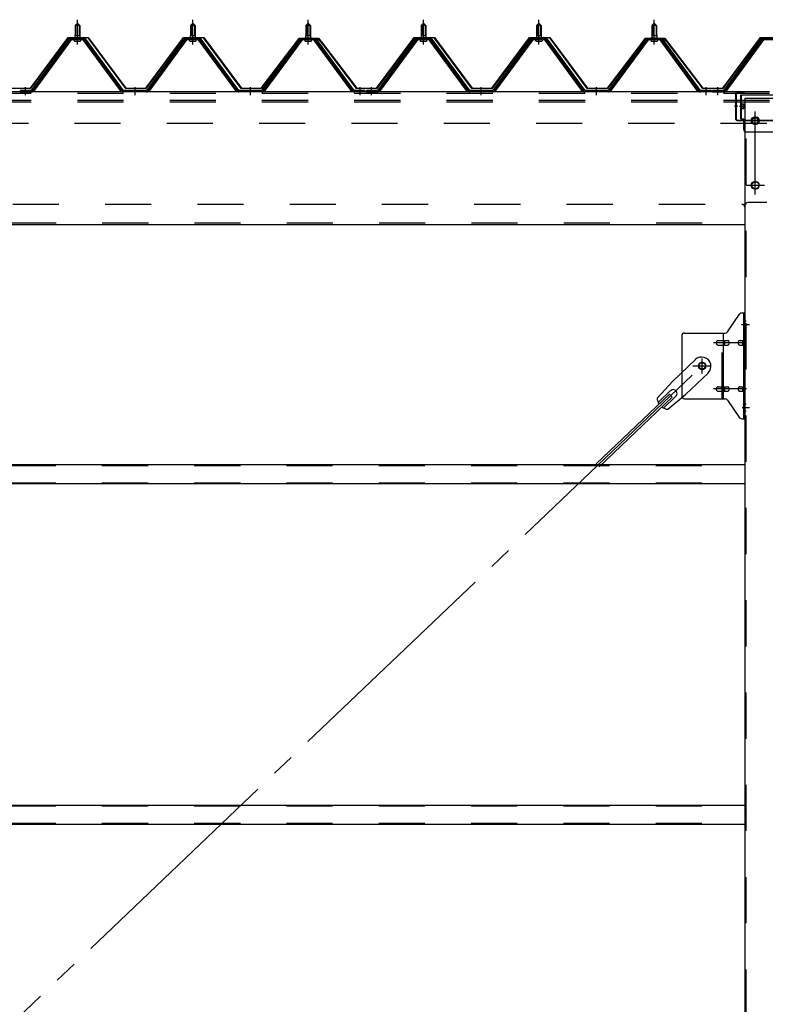
# Model space of a CAD drawing. Extents: x 868 to 32764, y 362 to 22484.
# Drawn here: x 26735 to 28028, y 16988 to 18694 of the extents above; entities that cross this region are included whole.
import ezdxf

# ---------------------------------------------------------------- set-up
doc = ezdxf.new("R2010")
doc.units = 0
doc.header["$LTSCALE"] = 80
doc.header["$MEASUREMENT"] = 0
for name, pattern in [('1PL-M', [15, 12, -1, 1, -1]), ('1PL-SL', [6.5, 5, -0.5, 0.5, -0.5]), ('HIDE-L', [3, 2, -1]), ('HIDE-M', [2, 1, -1])]:
    doc.linetypes.add(name, pattern=pattern)
for name, color, linetype in [('パネル受フレ-ム', 1, 'CONTINUOUS'), ('ブレ-ス', 3, 'CONTINUOUS'), ('ブレ-ス取付金物', 2, 'CONTINUOUS'), ('ヨドル-フ88', 2, 'CONTINUOUS'), ('後柱', 3, 'CONTINUOUS'), ('後桁', 3, 'CONTINUOUS'), ('桁補強', 3, 'CONTINUOUS'), ('桁補強取付金具後', 1, 'CONTINUOUS'), ('胴縁', 1, 'CONTINUOUS')]:
    doc.layers.add(name, color=color, linetype=linetype)

msp = doc.modelspace()

# ---------------------------------------------------------------- linework, layer by layer
at = {"layer": 'パネル受フレ-ム'}
for p, q in [((26831.5, 18684.5), (26835.5, 18688.5)), ((26831.5, 18684.5), (26831.5, 18666.8)), ((26839.5, 18684.5), (26831.5, 18684.5)), ((26835.5, 18688.5), (26839.5, 18684.5)), ((26839.5, 18684.5), (26839.5, 18666.8)), ((27031.5, 18684.5), (27035.5, 18688.5)), ((27031.5, 18684.5), (27031.5, 18666.8)), ((27039.5, 18684.5), (27031.5, 18684.5)), ((27035.5, 18688.5), (27039.5, 18684.5)), ((27039.5, 18684.5), (27039.5, 18666.8)), ((27231.5, 18684.5), (27235.5, 18688.5)), ((27231.5, 18684.5), (27231.5, 18666.8)), ((27239.5, 18684.5), (27231.5, 18684.5)), ((27235.5, 18688.5), (27239.5, 18684.5)), ((27239.5, 18684.5), (27239.5, 18666.8)), ((27431.5, 18684.5), (27435.5, 18688.5)), ((27431.5, 18684.5), (27431.5, 18666.8)), ((27439.5, 18684.5), (27431.5, 18684.5)), ((27435.5, 18688.5), (27439.5, 18684.5)), ((27439.5, 18684.5), (27439.5, 18666.8)), ((27631.5, 18684.5), (27635.5, 18688.5)), ((27631.5, 18684.5), (27631.5, 18666.8)), ((27639.5, 18684.5), (27631.5, 18684.5)), ((27635.5, 18688.5), (27639.5, 18684.5)), ((27639.5, 18684.5), (27639.5, 18666.8)), ((27831.5, 18684.5), (27835.5, 18688.5)), ((27831.5, 18684.5), (27831.5, 18666.8)), ((27839.5, 18684.5), (27831.5, 18684.5)), ((27835.5, 18688.5), (27839.5, 18684.5)), ((27839.5, 18684.5), (27839.5, 18666.8)), ((26820.8, 18660.9), (26755.5, 18571.8)), ((26822.6, 18659.5), (26757.3, 18570.4)), ((26761, 18571.5), (26825.5, 18659.5)), ((26848.3, 18661.8), (26822.6, 18661.8)), ((26848.3, 18659.5), (26822.6, 18659.5)), ((26829.6, 18662.8), (26841.4, 18662.8)), ((26829.6, 18661.8), (26829.6, 18662.8)), ((26830.5, 18657.5), (26840.5, 18657.5)), ((26831.2, 18666.8), (26839.7, 18666.8)), ((26831.2, 18666.8), (26831.2, 18662.8)), ((26839.7, 18666.8), (26839.7, 18662.8)), ((26841.4, 18662.8), (26841.4, 18661.8)), ((26910, 18571.5), (26845.5, 18659.5)), ((26913.6, 18570.4), (26848.3, 18659.5)), ((26915.5, 18571.8), (26850.2, 18660.9)), ((27020.8, 18660.9), (26955.5, 18571.8)), ((27022.6, 18659.5), (26957.3, 18570.4)), ((26961, 18571.5), (27025.5, 18659.5)), ((27048.3, 18661.8), (27022.6, 18661.8)), ((27048.3, 18659.5), (27022.6, 18659.5)), ((27029.6, 18662.8), (27041.4, 18662.8)), ((27029.6, 18661.8), (27029.6, 18662.8)), ((27030.5, 18657.5), (27040.5, 18657.5)), ((27031.2, 18666.8), (27039.7, 18666.8)), ((27031.2, 18666.8), (27031.2, 18662.8)), ((27039.7, 18666.8), (27039.7, 18662.8)), ((27041.4, 18662.8), (27041.4, 18661.8)), ((27110, 18571.5), (27045.5, 18659.5)), ((27113.6, 18570.4), (27048.3, 18659.5)), ((27115.5, 18571.8), (27050.2, 18660.9)), ((27220.8, 18660.9), (27155.5, 18571.8)), ((27222.6, 18659.5), (27157.3, 18570.4)), ((27161, 18571.5), (27225.5, 18659.5)), ((27248.3, 18661.8), (27222.6, 18661.8)), ((27248.3, 18659.5), (27222.6, 18659.5)), ((27229.6, 18662.8), (27241.4, 18662.8)), ((27229.6, 18661.8), (27229.6, 18662.8)), ((27230.5, 18657.5), (27240.5, 18657.5)), ((27231.2, 18666.8), (27239.7, 18666.8)), ((27231.2, 18666.8), (27231.2, 18662.8)), ((27239.7, 18666.8), (27239.7, 18662.8)), ((27241.4, 18662.8), (27241.4, 18661.8)), ((27310, 18571.5), (27245.5, 18659.5)), ((27313.6, 18570.4), (27248.3, 18659.5)), ((27315.5, 18571.8), (27250.2, 18660.9)), ((27420.8, 18660.9), (27355.5, 18571.8)), ((27422.6, 18659.5), (27357.3, 18570.4)), ((27361, 18571.5), (27425.5, 18659.5)), ((27448.3, 18661.8), (27422.6, 18661.8)), ((27448.3, 18659.5), (27422.6, 18659.5)), ((27429.6, 18662.8), (27441.4, 18662.8)), ((27429.6, 18661.8), (27429.6, 18662.8)), ((27430.5, 18657.5), (27440.5, 18657.5)), ((27431.2, 18666.8), (27439.7, 18666.8)), ((27431.2, 18666.8), (27431.2, 18662.8)), ((27439.7, 18666.8), (27439.7, 18662.8)), ((27441.4, 18662.8), (27441.4, 18661.8)), ((27510, 18571.5), (27445.5, 18659.5)), ((27513.6, 18570.4), (27448.3, 18659.5)), ((27515.5, 18571.8), (27450.2, 18660.9)), ((27620.8, 18660.9), (27555.5, 18571.8)), ((27622.6, 18659.5), (27557.3, 18570.4)), ((27561, 18571.5), (27625.5, 18659.5)), ((27648.3, 18661.8), (27622.6, 18661.8)), ((27648.3, 18659.5), (27622.6, 18659.5)), ((27629.6, 18662.8), (27641.4, 18662.8)), ((27629.6, 18661.8), (27629.6, 18662.8)), ((27630.5, 18657.5), (27640.5, 18657.5)), ((27631.2, 18666.8), (27639.7, 18666.8)), ((27631.2, 18666.8), (27631.2, 18662.8)), ((27639.7, 18666.8), (27639.7, 18662.8)), ((27641.4, 18662.8), (27641.4, 18661.8)), ((27710, 18571.5), (27645.5, 18659.5)), ((27713.6, 18570.4), (27648.3, 18659.5)), ((27715.5, 18571.8), (27650.2, 18660.9)), ((27820.8, 18660.9), (27755.5, 18571.8)), ((27822.6, 18659.5), (27757.3, 18570.4)), ((27761, 18571.5), (27825.5, 18659.5)), ((27848.3, 18661.8), (27822.6, 18661.8)), ((27848.3, 18659.5), (27822.6, 18659.5)), ((27829.6, 18662.8), (27841.4, 18662.8)), ((27829.6, 18661.8), (27829.6, 18662.8)), ((27830.5, 18657.5), (27840.5, 18657.5)), ((27831.2, 18666.8), (27839.7, 18666.8)), ((27831.2, 18666.8), (27831.2, 18662.8)), ((27839.7, 18666.8), (27839.7, 18662.8)), ((27841.4, 18662.8), (27841.4, 18661.8)), ((27910, 18571.5), (27845.5, 18659.5)), ((27913.6, 18570.4), (27848.3, 18659.5)), ((27915.5, 18571.8), (27850.2, 18660.9)), ((28020.8, 18660.9), (27955.5, 18571.8)), ((28022.6, 18659.5), (27957.3, 18570.4)), ((27961, 18571.5), (28025.5, 18659.5)), ((28048.3, 18661.8), (28022.6, 18661.8)), ((28048.3, 18659.5), (28022.6, 18659.5)), ((26755.5, 18571.8), (26736.5, 18571.8)), ((26736.5, 18571.8), (26736.5, 18569.5)), ((26736.5, 18569.5), (26755.5, 18569.5)), ((26755.5, 18569.5), (26757, 18569.5)), ((26915.5, 18569.5), (26914, 18569.5)), ((26955.5, 18571.8), (26915.5, 18571.8)), ((26955.5, 18569.5), (26915.5, 18569.5)), ((26955.5, 18569.5), (26957, 18569.5)), ((27115.5, 18569.5), (27114, 18569.5)), ((27155.5, 18571.8), (27115.5, 18571.8)), ((27155.5, 18569.5), (27115.5, 18569.5)), ((27155.5, 18569.5), (27157, 18569.5)), ((27315.5, 18569.5), (27314, 18569.5)), ((27334.5, 18571.8), (27315.5, 18571.8)), ((27334.5, 18569.5), (27315.5, 18569.5)), ((27334.5, 18569.5), (27334.5, 18571.8)), ((27355.5, 18571.8), (27336.5, 18571.8)), ((27336.5, 18571.8), (27336.5, 18569.5)), ((27336.5, 18569.5), (27355.5, 18569.5)), ((27355.5, 18569.5), (27357, 18569.5)), ((27515.5, 18569.5), (27514, 18569.5)), ((27555.5, 18571.8), (27515.5, 18571.8)), ((27555.5, 18569.5), (27515.5, 18569.5)), ((27555.5, 18569.5), (27557, 18569.5)), ((27715.5, 18569.5), (27714, 18569.5)), ((27755.5, 18571.8), (27715.5, 18571.8)), ((27755.5, 18569.5), (27715.5, 18569.5)), ((27755.5, 18569.5), (27757, 18569.5)), ((27915.5, 18569.5), (27914, 18569.5)), ((27934.5, 18571.8), (27915.5, 18571.8)), ((27934.5, 18569.5), (27915.5, 18569.5)), ((27934.5, 18569.5), (27934.5, 18571.8)), ((27955.5, 18571.8), (27936.5, 18571.8)), ((27936.5, 18571.8), (27936.5, 18569.5)), ((27936.5, 18569.5), (27955.5, 18569.5)), ((27955.5, 18569.5), (27957, 18569.5))]:
    msp.add_line(p, q, dxfattribs=at)
at = {"layer": 'パネル受フレ-ム', "color": 6}
for p, q in [((26832.5, 18684.5), (26832.1, 18685.1)), ((26832.5, 18684.5), (26832.5, 18666.8)), ((26838.5, 18684.5), (26838.8, 18685.1)), ((26838.5, 18684.5), (26838.5, 18666.8)), ((27032.5, 18684.5), (27032.1, 18685.1)), ((27032.5, 18684.5), (27032.5, 18666.8)), ((27038.5, 18684.5), (27038.8, 18685.1)), ((27038.5, 18684.5), (27038.5, 18666.8)), ((27232.5, 18684.5), (27232.1, 18685.1)), ((27232.5, 18684.5), (27232.5, 18666.8)), ((27238.5, 18684.5), (27238.8, 18685.1)), ((27238.5, 18684.5), (27238.5, 18666.8)), ((27432.5, 18684.5), (27432.1, 18685.1)), ((27432.5, 18684.5), (27432.5, 18666.8)), ((27438.5, 18684.5), (27438.8, 18685.1)), ((27438.5, 18684.5), (27438.5, 18666.8)), ((27632.5, 18684.5), (27632.1, 18685.1)), ((27632.5, 18684.5), (27632.5, 18666.8)), ((27638.5, 18684.5), (27638.8, 18685.1)), ((27638.5, 18684.5), (27638.5, 18666.8)), ((27832.5, 18684.5), (27832.1, 18685.1)), ((27832.5, 18684.5), (27832.5, 18666.8)), ((27838.5, 18684.5), (27838.8, 18685.1)), ((27838.5, 18684.5), (27838.5, 18666.8))]:
    msp.add_line(p, q, dxfattribs=at)
at = {"layer": 'パネル受フレ-ム', "color": 6, "linetype": '1PL-M'}
for p, q in [((26835.5, 18651.2), (26835.5, 18694.5)), ((27035.5, 18651.2), (27035.5, 18694.5)), ((27235.5, 18651.2), (27235.5, 18694.5)), ((27435.5, 18651.2), (27435.5, 18694.5)), ((27635.5, 18651.2), (27635.5, 18694.5)), ((27835.5, 18651.2), (27835.5, 18694.5)), ((26745.5, 18563.5), (26745.5, 18577.8)), ((26935.5, 18563.5), (26935.5, 18577.8)), ((27135.5, 18563.5), (27135.5, 18577.8)), ((27325.5, 18563.5), (27325.5, 18577.8)), ((27345.5, 18563.5), (27345.5, 18577.8)), ((27535.5, 18563.5), (27535.5, 18577.8)), ((27735.5, 18563.5), (27735.5, 18577.8)), ((27925.5, 18563.5), (27925.5, 18577.8)), ((27945.5, 18563.5), (27945.5, 18577.8))]:
    msp.add_line(p, q, dxfattribs=at)
at = {"layer": 'パネル受フレ-ム', "color": 6, "linetype": 'HIDE-M'}
for p, q in [((26741.5, 18569.5), (26741.5, 18571.8)), ((26749.5, 18569.5), (26749.5, 18571.8)), ((26931.5, 18569.5), (26931.5, 18571.8)), ((26939.5, 18569.5), (26939.5, 18571.8)), ((27131.5, 18569.5), (27131.5, 18571.8)), ((27139.5, 18569.5), (27139.5, 18571.8)), ((27321.5, 18569.5), (27321.5, 18571.8)), ((27329.5, 18569.5), (27329.5, 18571.8)), ((27341.5, 18569.5), (27341.5, 18571.8)), ((27349.5, 18569.5), (27349.5, 18571.8)), ((27531.5, 18569.5), (27531.5, 18571.8)), ((27539.5, 18569.5), (27539.5, 18571.8)), ((27731.5, 18569.5), (27731.5, 18571.8)), ((27739.5, 18569.5), (27739.5, 18571.8)), ((27921.5, 18569.5), (27921.5, 18571.8)), ((27929.5, 18569.5), (27929.5, 18571.8)), ((27941.5, 18569.5), (27941.5, 18571.8)), ((27949.5, 18569.5), (27949.5, 18571.8))]:
    msp.add_line(p, q, dxfattribs=at)
at = {"layer": 'パネル受フレ-ム'}
for centre, radius, start, end in [((26822.6, 18659.5), 2.3, 90, 143.1301), ((26830.5, 18658.5), 1, 90, 270), ((26840.5, 18658.5), 1, 270, 90), ((26848.3, 18659.5), 2.3, 36.8699, 90), ((27022.6, 18659.5), 2.3, 90, 143.1301), ((27030.5, 18658.5), 1, 90, 270), ((27040.5, 18658.5), 1, 270, 90), ((27048.3, 18659.5), 2.3, 36.8699, 90), ((27222.6, 18659.5), 2.3, 90, 143.1301), ((27230.5, 18658.5), 1, 90, 270), ((27240.5, 18658.5), 1, 270, 90), ((27248.3, 18659.5), 2.3, 36.8699, 90), ((27422.6, 18659.5), 2.3, 90, 143.1301), ((27430.5, 18658.5), 1, 90, 270), ((27440.5, 18658.5), 1, 270, 90), ((27448.3, 18659.5), 2.3, 36.8699, 90), ((27622.6, 18659.5), 2.3, 90, 143.1301), ((27630.5, 18658.5), 1, 90, 270), ((27640.5, 18658.5), 1, 270, 90), ((27648.3, 18659.5), 2.3, 36.8699, 90), ((27822.6, 18659.5), 2.3, 90, 143.1301), ((27830.5, 18658.5), 1, 90, 270), ((27840.5, 18658.5), 1, 270, 90), ((27848.3, 18659.5), 2.3, 36.8699, 90), ((28022.6, 18659.5), 2.3, 90, 143.1301), ((26755.5, 18571.8), 2.3, 270, 323.7526), ((26757, 18574.5), 5, 270, 323.7526), ((26914, 18574.5), 5, 216.2474, 270), ((26915.5, 18571.8), 2.3, 216.2474, 270), ((26955.5, 18571.8), 2.3, 270, 323.7526), ((26957, 18574.5), 5, 270, 323.7526), ((27114, 18574.5), 5, 216.2474, 270), ((27115.5, 18571.8), 2.3, 216.2474, 270), ((27155.5, 18571.8), 2.3, 270, 323.7526), ((27157, 18574.5), 5, 270, 323.7526), ((27314, 18574.5), 5, 216.2474, 270), ((27315.5, 18571.8), 2.3, 216.2474, 270), ((27355.5, 18571.8), 2.3, 270, 323.7526), ((27357, 18574.5), 5, 270, 323.7526), ((27514, 18574.5), 5, 216.2474, 270), ((27515.5, 18571.8), 2.3, 216.2474, 270), ((27555.5, 18571.8), 2.3, 270, 323.7526), ((27557, 18574.5), 5, 270, 323.7526), ((27714, 18574.5), 5, 216.2474, 270), ((27715.5, 18571.8), 2.3, 216.2474, 270), ((27755.5, 18571.8), 2.3, 270, 323.7526), ((27757, 18574.5), 5, 270, 323.7526), ((27914, 18574.5), 5, 216.2474, 270), ((27915.5, 18571.8), 2.3, 216.2474, 270), ((27955.5, 18571.8), 2.3, 270, 323.7526), ((27957, 18574.5), 5, 270, 323.7526)]:
    msp.add_arc(centre, radius, start, end, dxfattribs=at)
at = {"layer": 'ブレ-ス'}
for p, q in [((27906.7, 18105.4), (27867.6, 18068.1)), ((27928.8, 18082.2), (27889.7, 18045)), ((27840.5, 18038.7), (27867.6, 18068.1)), ((27861.7, 18045.3), (27735, 17924.6)), ((27866.6, 18040.2), (27739.9, 17919.5)), ((27863.7, 18051.6), (27842.3, 18031.2)), ((27872.9, 18041.8), (27851.5, 18021.5)), ((27858.9, 18019.4), (27889.7, 18045)), ((27866.6, 18040.2), (27861.7, 18045.3))]:
    msp.add_line(p, q, dxfattribs=at)
at = {"layer": 'ブレ-ス', "color": 6, "linetype": '1PL-SL'}
msp.add_line((25352.5, 15650.5), (27918.5, 18094.5), dxfattribs=at)
at = {"layer": 'ブレ-ス'}
msp.add_circle((27918.5, 18094.5), 5.5, dxfattribs=at)
for centre, radius, start, end in [((27917.7, 18093.8), 16, 313.6054, 133.6054), ((27868.3, 18046.7), 6.7, 313.6054, 133.6054), ((27860.5, 18039.3), 20, 181.7698, 213.5268), ((27860.5, 18039.3), 20, 233.6841, 265.4411)]:
    msp.add_arc(centre, radius, start, end, dxfattribs=at)
at = {"layer": 'ブレ-ス取付金物'}
for p, q in [((27962.5, 18153.7), (27983.5, 18184.3)), ((27987.6, 18186.5), (27993, 18186.5)), ((27990.7, 18002.5), (27990.7, 18186.5)), ((27993, 18002.5), (27993, 18186.5)), ((27883, 18146.5), (27883, 18042.5)), ((27888, 18151.5), (27958.3, 18151.5)), ((27946.5, 18138.5), (27955.3, 18138.5)), ((27955.3, 18037.5), (27955.3, 18151.5)), ((27956.3, 18138.5), (27962.8, 18138.5)), ((27984.2, 18138.5), (27990.7, 18138.5)), ((27990.7, 18146.5), (27993, 18146.5)), ((27946.5, 18130.5), (27955.3, 18130.5)), ((27956.3, 18130.5), (27962.8, 18130.5)), ((27984.2, 18130.5), (27990.7, 18130.5)), ((27946.5, 18058.5), (27955.3, 18058.5)), ((27956.3, 18058.5), (27962.8, 18058.5)), ((27984.2, 18058.5), (27990.7, 18058.5)), ((27888, 18037.5), (27958.3, 18037.5)), ((27946.5, 18050.5), (27955.3, 18050.5)), ((27956.3, 18050.5), (27962.8, 18050.5)), ((27984.2, 18050.5), (27990.7, 18050.5)), ((27990.7, 18042.5), (27993, 18042.5)), ((27962.5, 18035.3), (27983.5, 18004.7)), ((27987.6, 18002.5), (27993, 18002.5))]:
    msp.add_line(p, q, dxfattribs=at)
at = {"layer": 'ブレ-ス取付金物', "color": 6, "linetype": '1PL-SL'}
for p, q in [((27986.9, 18166.5), (27998, 18166.5)), ((27995.5, 18134.5), (27938.1, 18134.5)), ((27918.5, 18081.5), (27918.5, 18107.4)), ((27902.5, 18094.5), (27934.3, 18094.5)), ((27995.5, 18054.5), (27938.1, 18054.5)), ((27988, 18022.5), (27996.9, 18022.5))]:
    msp.add_line(p, q, dxfattribs=at)
at = {"layer": 'ブレ-ス取付金物', "color": 6, "linetype": 'HIDE-M'}
msp.add_line((27953, 18037.5), (27953, 18151.5), dxfattribs=at)
at = {"layer": 'ブレ-ス取付金物'}
msp.add_circle((27918.5, 18094.5), 6.5, dxfattribs=at)
for centre, radius, start, end in [((27987.6, 18181.5), 5, 90, 145.561), ((27987.6, 18181.5), 5, 90, 145.561), ((27888, 18146.5), 5, 90, 180), ((27946.5, 18135.4), 3.07, 90, 115.3323), ((27955.3, 18136.9), 1.61, 56.4659, 90), ((27958.3, 18156.5), 5, 270, 325.561), ((27962.8, 18136.9), 1.61, 56.4659, 90), ((27984.2, 18135.4), 3.07, 90, 115.3323), ((27990.7, 18136.9), 1.61, 90, 123.5341), ((27947.5, 18134.5), 4.56, 160.0776, 180), ((27947.5, 18134.5), 4.56, 180, 199.9224), ((27947, 18134.7), 4.01, 138.8141, 160.0776), ((27947, 18134.3), 4.01, 199.9224, 221.1859), ((27946.7, 18135), 3.57, 115.3323, 138.8141), ((27946.7, 18134), 3.57, 221.1859, 244.6677), ((27946.5, 18133.6), 3.07, 244.6677, 270), ((27955.3, 18132.1), 1.61, 270, 303.5341), ((27954.5, 18135.7), 2.98, 32.0054, 56.4659), ((27954.5, 18133.2), 2.98, 303.5341, 327.9946), ((27953.3, 18135), 4.4, 14.5143, 32.0054), ((27953.3, 18134), 4.4, 327.9946, 345.4857), ((27951.4, 18134.5), 6.38, 0, 14.5143), ((27951.4, 18134.5), 6.38, 345.4857, 0), ((27962.8, 18132.1), 1.61, 270, 303.5341), ((27962, 18135.7), 2.98, 32.0054, 56.4659), ((27962, 18133.2), 2.98, 303.5341, 327.9946), ((27960.8, 18135), 4.4, 14.5143, 32.0054), ((27960.8, 18134), 4.4, 327.9946, 345.4857), ((27958.9, 18134.5), 6.38, 0, 14.5143), ((27958.9, 18134.5), 6.38, 345.4857, 0), ((27985.2, 18134.5), 4.56, 160.0776, 180), ((27985.2, 18134.5), 4.56, 180, 199.9224), ((27984.7, 18134.7), 4.01, 138.8141, 160.0776), ((27984.7, 18134.3), 4.01, 199.9224, 221.1859), ((27984.4, 18135), 3.57, 115.3323, 138.8141), ((27984.4, 18134), 3.57, 221.1859, 244.6677), ((27984.2, 18133.6), 3.07, 244.6677, 270), ((27994.6, 18134.5), 6.38, 165.4857, 180), ((27994.6, 18134.5), 6.38, 180, 194.5143), ((27992.6, 18135), 4.4, 147.9946, 165.4857), ((27992.6, 18134), 4.4, 194.5143, 212.0054), ((27991.4, 18135.7), 2.98, 123.5341, 147.9946), ((27991.4, 18133.2), 2.98, 212.0054, 236.4659), ((27990.7, 18132.1), 1.61, 236.4659, 270), ((27947.5, 18054.5), 4.56, 160.0776, 180), ((27947.5, 18054.5), 4.56, 180, 199.9224), ((27947, 18054.7), 4.01, 138.8141, 160.0776), ((27946.7, 18055), 3.57, 115.3323, 138.8141), ((27946.5, 18055.4), 3.07, 90, 115.3323), ((27955.3, 18056.9), 1.61, 56.4659, 90), ((27954.5, 18055.7), 2.98, 32.0054, 56.4659), ((27953.3, 18055), 4.4, 14.5143, 32.0054), ((27951.4, 18054.5), 6.38, 0, 14.5143), ((27951.4, 18054.5), 6.38, 345.4857, 0), ((27962.8, 18056.9), 1.61, 56.4659, 90), ((27962, 18055.7), 2.98, 32.0054, 56.4659), ((27960.8, 18055), 4.4, 14.5143, 32.0054), ((27958.9, 18054.5), 6.38, 0, 14.5143), ((27958.9, 18054.5), 6.38, 345.4857, 0), ((27985.2, 18054.5), 4.56, 160.0776, 180), ((27985.2, 18054.5), 4.56, 180, 199.9224), ((27984.7, 18054.7), 4.01, 138.8141, 160.0776), ((27984.4, 18055), 3.57, 115.3323, 138.8141), ((27984.2, 18055.4), 3.07, 90, 115.3323), ((27994.6, 18054.5), 6.38, 165.4857, 180), ((27994.6, 18054.5), 6.38, 180, 194.5143), ((27992.6, 18055), 4.4, 147.9946, 165.4857), ((27991.4, 18055.7), 2.98, 123.5341, 147.9946), ((27990.7, 18056.9), 1.61, 90, 123.5341), ((27888, 18042.5), 5, 180, 270), ((27947, 18054.3), 4.01, 199.9224, 221.1859), ((27946.7, 18054), 3.57, 221.1859, 244.6677), ((27946.5, 18053.6), 3.07, 244.6677, 270), ((27955.3, 18052.1), 1.61, 270, 303.5341), ((27954.5, 18053.2), 2.98, 303.5341, 327.9946), ((27953.3, 18054), 4.4, 327.9946, 345.4857), ((27958.3, 18032.5), 5, 34.439, 90), ((27962.8, 18052.1), 1.61, 270, 303.5341), ((27962, 18053.2), 2.98, 303.5341, 327.9946), ((27960.8, 18054), 4.4, 327.9946, 345.4857), ((27984.7, 18054.3), 4.01, 199.9224, 221.1859), ((27984.4, 18054), 3.57, 221.1859, 244.6677), ((27984.2, 18053.6), 3.07, 244.6677, 270), ((27992.6, 18054), 4.4, 194.5143, 212.0054), ((27991.4, 18053.2), 2.98, 212.0054, 236.4659), ((27990.7, 18052.1), 1.61, 236.4659, 270), ((27987.6, 18007.5), 5, 214.439, 270)]:
    msp.add_arc(centre, radius, start, end, dxfattribs=at)
at = {"layer": 'ヨドル-フ88'}
for p, q in [((26754.2, 18576), (26819.4, 18663.5)), ((26819.7, 18663), (26754.4, 18575.5)), ((26819.4, 18663.5), (26854.4, 18663.5)), ((26854.2, 18663), (26819.7, 18663)), ((26919.4, 18575.5), (26854.2, 18663)), ((26854.4, 18663.5), (26919.7, 18576)), ((26954.2, 18576), (27019.4, 18663.5)), ((27019.7, 18663), (26954.4, 18575.5)), ((27019.4, 18663.5), (27054.4, 18663.5)), ((27054.2, 18663), (27019.7, 18663)), ((27119.4, 18575.5), (27054.2, 18663)), ((27054.4, 18663.5), (27119.7, 18576)), ((27154.2, 18576), (27215.4, 18656.2)), ((27215.8, 18655.9), (27154.4, 18575.5)), ((27211.2, 18650.5), (27220.2, 18662.5)), ((27211.6, 18650.2), (27211.2, 18650.5)), ((27220.4, 18662), (27211.6, 18650.2)), ((27215.4, 18656.2), (27223.2, 18662.5)), ((27223.4, 18662), (27215.8, 18655.9)), ((27220.2, 18662.5), (27250.7, 18662.5)), ((27250.5, 18662), (27220.4, 18662)), ((27223.2, 18662.5), (27253.7, 18662.5)), ((27253.4, 18662), (27223.4, 18662)), ((27258.1, 18655.9), (27250.5, 18662)), ((27250.7, 18662.5), (27258.5, 18656.2)), ((27262.3, 18650.2), (27253.4, 18662)), ((27253.7, 18662.5), (27262.7, 18650.5)), ((27319.4, 18575.5), (27258.1, 18655.9)), ((27258.5, 18656.2), (27319.7, 18576)), ((27262.7, 18650.5), (27262.3, 18650.2)), ((27354.2, 18576), (27419.4, 18663.5)), ((27419.7, 18663), (27354.4, 18575.5)), ((27419.4, 18663.5), (27454.4, 18663.5)), ((27454.2, 18663), (27419.7, 18663)), ((27519.4, 18575.5), (27454.2, 18663)), ((27454.4, 18663.5), (27519.7, 18576)), ((27554.2, 18576), (27619.4, 18663.5)), ((27619.7, 18663), (27554.4, 18575.5)), ((27619.4, 18663.5), (27654.4, 18663.5)), ((27654.2, 18663), (27619.7, 18663)), ((27719.4, 18575.5), (27654.2, 18663)), ((27654.4, 18663.5), (27719.7, 18576)), ((27754.2, 18576), (27815.4, 18656.2)), ((27815.8, 18655.9), (27754.4, 18575.5)), ((27811.2, 18650.5), (27820.2, 18662.5)), ((27811.6, 18650.2), (27811.2, 18650.5)), ((27820.4, 18662), (27811.6, 18650.2)), ((27815.4, 18656.2), (27823.2, 18662.5)), ((27823.4, 18662), (27815.8, 18655.9)), ((27820.2, 18662.5), (27850.7, 18662.5)), ((27850.5, 18662), (27820.4, 18662)), ((27823.2, 18662.5), (27853.7, 18662.5)), ((27853.4, 18662), (27823.4, 18662)), ((27858.1, 18655.9), (27850.5, 18662)), ((27850.7, 18662.5), (27858.5, 18656.2)), ((27862.3, 18650.2), (27853.4, 18662)), ((27853.7, 18662.5), (27862.7, 18650.5)), ((27919.4, 18575.5), (27858.1, 18655.9)), ((27858.5, 18656.2), (27919.7, 18576)), ((27862.7, 18650.5), (27862.3, 18650.2)), ((27954.2, 18576), (28019.4, 18663.5)), ((28019.7, 18663), (27954.4, 18575.5)), ((28019.4, 18663.5), (28054.4, 18663.5)), ((28054.2, 18663), (28019.7, 18663)), ((26754.4, 18575.5), (26719.4, 18575.5)), ((26719.7, 18576), (26754.2, 18576)), ((26954.4, 18575.5), (26919.4, 18575.5)), ((26919.7, 18576), (26954.2, 18576)), ((27154.4, 18575.5), (27119.4, 18575.5)), ((27119.7, 18576), (27154.2, 18576)), ((27354.4, 18575.5), (27319.4, 18575.5)), ((27319.7, 18576), (27354.2, 18576)), ((27554.4, 18575.5), (27519.4, 18575.5)), ((27519.7, 18576), (27554.2, 18576)), ((27754.4, 18575.5), (27719.4, 18575.5)), ((27719.7, 18576), (27754.2, 18576)), ((27954.4, 18575.5), (27919.4, 18575.5)), ((27919.7, 18576), (27954.2, 18576))]:
    msp.add_line(p, q, dxfattribs=at)
at = {"layer": '後柱'}
for p, q in [((27993, 15368.5), (27993, 18558.5)), ((27993, 18558.5), (28078, 18558.5)), ((28012, 18525.5), (28009, 18525.5)), ((28009, 18513.5), (28012, 18513.5)), ((28012, 18413.5), (28009, 18413.5)), ((28009, 18401.5), (28012, 18401.5))]:
    msp.add_line(p, q, dxfattribs=at)
at = {"layer": '後柱', "color": 6, "linetype": 'HIDE-M'}
for p, q in [((27994.6, 15368.5), (27994.6, 18558.5)), ((27993, 18172.5), (27994.6, 18172.5)), ((27993, 18160.5), (27994.6, 18160.5)), ((27993, 18028.5), (27994.6, 18028.5)), ((27993, 18016.5), (27994.6, 18016.5))]:
    msp.add_line(p, q, dxfattribs=at)
at = {"layer": '後柱', "color": 6, "linetype": '1PL-SL'}
for p, q in [((27998, 18519.5), (28023, 18519.5)), ((28010.5, 18396.5), (28010.5, 18530.5)), ((27998, 18407.5), (28023, 18407.5)), ((27988, 18166.5), (28000.3, 18166.5)), ((27988, 18022.5), (28000.3, 18022.5))]:
    msp.add_line(p, q, dxfattribs=at)
at = {"layer": '後柱'}
for centre, start, end in [((28009, 18519.5), 90, 270), ((28012, 18519.5), 270, 90), ((28009, 18407.5), 90, 270), ((28012, 18407.5), 270, 90)]:
    msp.add_arc(centre, 6, start, end, dxfattribs=at)
at = {"layer": '後桁'}
for p, q in [((28035.5, 18569.5), (25235.5, 18569.5)), ((28030.5, 18377.5), (27997.5, 18377.5)), ((27992.5, 18372.5), (27992.5, 18339.5)), ((27992.5, 18344.3), (27992.5, 18339.5)), ((25278.5, 18339.5), (27992.5, 18339.5))]:
    msp.add_line(p, q, dxfattribs=at)
at = {"layer": '後桁', "color": 6, "linetype": 'HIDE-M'}
for p, q in [((28035.5, 18566.7), (25235.5, 18566.7)), ((28035.5, 18554.5), (25235.5, 18554.5)), ((28035.5, 18551.7), (25235.5, 18551.7)), ((28030.5, 18514.5), (25240.5, 18514.5)), ((25283.5, 18374.5), (27987.5, 18374.5)), ((25278.5, 18342.3), (27992.5, 18342.3))]:
    msp.add_line(p, q, dxfattribs=at)
at = {"layer": '後桁', "color": 6, "linetype": '1PL-SL'}
for p, q in [((28010.5, 18391.5), (28010.5, 18535.5)), ((27994.5, 18519.5), (28026.5, 18519.5)), ((27994.5, 18407.5), (28026.5, 18407.5))]:
    msp.add_line(p, q, dxfattribs=at)
at = {"layer": '後桁'}
for centre in [(28010.5, 18519.5), (28010.5, 18407.5)]:
    msp.add_circle(centre, 6, dxfattribs=at)
msp.add_arc((27997.5, 18372.5), 5, 90, 180, dxfattribs=at)
at = {"layer": '後桁', "color": 6, "linetype": 'HIDE-M'}
msp.add_arc((27987.5, 18369.5), 5, 0, 90, dxfattribs=at)
at = {"layer": '桁補強'}
for p, q in [((27977, 18521.5), (27977, 18567.5)), ((27978, 18521.5), (27978, 18567.5)), ((27979, 18569.5), (27992, 18569.5)), ((27979, 18568.5), (27992, 18568.5)), ((27992, 18568.5), (27992, 18569.5)), ((27979, 18520.5), (28092, 18520.5)), ((27979, 18519.5), (28092, 18519.5))]:
    msp.add_line(p, q, dxfattribs=at)
at = {"layer": '桁補強', "color": 6, "linetype": '1PL-M'}
msp.add_line((27980.5, 18544.5), (27974.5, 18544.5), dxfattribs=at)
at = {"layer": '桁補強'}
for centre, radius, start, end in [((27979, 18567.5), 2, 90, 180), ((27979, 18567.5), 1, 90, 180), ((27979, 18521.5), 2, 180, 270), ((27979, 18521.5), 1, 180, 270)]:
    msp.add_arc(centre, radius, start, end, dxfattribs=at)
at = {"layer": '桁補強取付金具後'}
for p, q in [((27985.5, 18564.5), (28085.5, 18564.5)), ((27985.5, 18522.5), (27985.5, 18564.5)), ((27986.7, 18522.5), (27986.7, 18564.5)), ((27987.2, 18548.7), (27990.5, 18548.7)), ((27990.5, 18548.7), (27990.5, 18540.3)), ((27987.2, 18540.3), (27990.5, 18540.3)), ((27985.5, 18522.5), (27990.5, 18522.5)), ((27990.5, 18504.5), (27990.5, 18522.5)), ((28075.5, 18499.5), (27995.5, 18499.5))]:
    msp.add_line(p, q, dxfattribs=at)
at = {"layer": '桁補強取付金具後', "color": 6, "linetype": 'HIDE-L'}
for p, q in [((27985.9, 18548), (27990.5, 18548)), ((27985.9, 18541), (27990.5, 18541)), ((27987, 18547.5), (27990.5, 18547.5)), ((27987, 18541.5), (27990.5, 18541.5))]:
    msp.add_line(p, q, dxfattribs=at)
at = {"layer": '桁補強取付金具後', "color": 6, "linetype": '1PL-M'}
for p, q in [((27983.5, 18544.5), (27992.6, 18544.5)), ((28018, 18519.5), (28003, 18519.5)), ((28010.5, 18512), (28010.5, 18527))]:
    msp.add_line(p, q, dxfattribs=at)
at = {"layer": '桁補強取付金具後'}
msp.add_circle((28010.5, 18519.5), 5, dxfattribs=at)
at = {"layer": '桁補強取付金具後', "color": 6, "linetype": 'HIDE-L'}
for centre, start, end in [((27987, 18549), 180, 270), ((27987, 18540), 90, 180)]:
    msp.add_arc(centre, 1.5, start, end, dxfattribs=at)
at = {"layer": '桁補強取付金具後'}
for centre, radius, start, end in [((27987.2, 18549.2), 0.5, 180, 270), ((27987.2, 18539.8), 0.5, 90, 180), ((27995.5, 18504.5), 5, 180, 270)]:
    msp.add_arc(centre, radius, start, end, dxfattribs=at)
at = {"layer": '胴縁'}
for p, q in [((25278, 17923.5), (27993, 17923.5)), ((25278, 17890.5), (27993, 17890.5)), ((25278, 17333.5), (27993, 17333.5)), ((25278, 17300.5), (27993, 17300.5))]:
    msp.add_line(p, q, dxfattribs=at)
at = {"layer": '胴縁', "color": 6, "linetype": 'HIDE-M'}
for p, q in [((25278, 17921.9), (27993, 17921.9)), ((25278, 17892.1), (27993, 17892.1)), ((25278, 17331.9), (27993, 17331.9)), ((25278, 17302.1), (27993, 17302.1))]:
    msp.add_line(p, q, dxfattribs=at)

doc.saveas('drawing.dxf')
